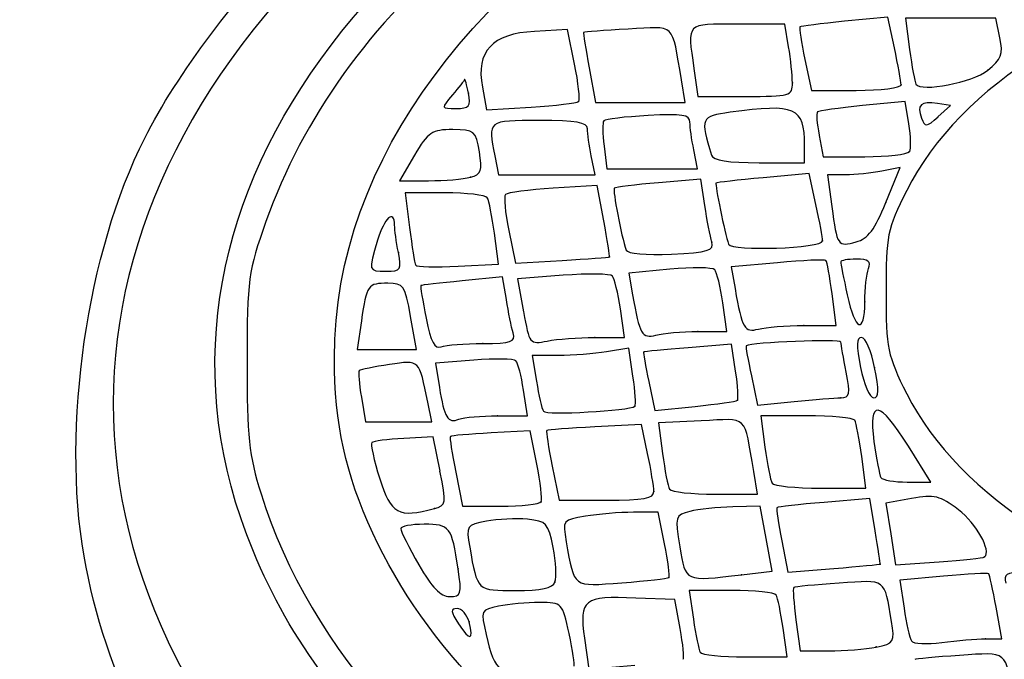
# Model space of a CAD drawing. Units: millimetres. Extents: x 0 to 356, y -13 to 204.
# Drawn here: x 227 to 232, y 194 to 198 of the extents above; entities that cross this region are included whole.
import ezdxf
from ezdxf import colors
from ezdxf.entities.mleader import LeaderData, LeaderLine
from ezdxf.math import Vec2, Vec3

# ---------------------------------------------------------------- set-up
doc = ezdxf.new("R2010")
doc.units = ezdxf.units.MM
doc.layers.add('Predeterminado', color=7, linetype='Continuous')

# ---------------------------------------------------------------- blocks, each defined once
blk = doc.blocks.new('_DOT')
at = {"color": 0}
blk.add_line((0, 0), (-1, 0), dxfattribs=at)
at = {"color": 0, "const_width": 0.333}
blk.add_lwpolyline([(-0.1665, 0, 1), (0.1665, 0, 1)], format="xyb", close=True, dxfattribs=at)
blk = doc.blocks.new('SE327')
at = {"color": 7, "linetype": 'Continuous'}
for p, q in [((230.6246, 194.5805), (230.4125, 194.589)), ((230.6532, 194.4237), (230.6246, 194.5805))]:
    blk.add_line(p, q, dxfattribs=at)
blk = doc.blocks.new('SE326')
blk.add_blockref('SE327', (0, 0))
blk = doc.blocks.new('SE329')
at = {"color": 7, "linetype": 'Continuous'}
for p, q in [((230.1346, 194.3711), (230.1577, 194.2027)), ((230.1577, 194.2027), (230.4077, 194.2245))]:
    blk.add_line(p, q, dxfattribs=at)
blk = doc.blocks.new('SE328')
blk.add_blockref('SE329', (0, 0))
blk = doc.blocks.new('SE339')
at = {"color": 7, "linetype": 'Continuous'}
for p, q in [((230.9315, 194.6295), (230.7027, 194.6295)), ((230.7027, 194.6295), (230.7252, 194.4744))]:
    blk.add_line(p, q, dxfattribs=at)
blk = doc.blocks.new('SE338')
blk.add_blockref('SE339', (0, 0))
blk = doc.blocks.new('SE341')
at = {"color": 7, "linetype": 'Continuous'}
for p, q in [((231.2335, 194.2702), (231.211, 194.4253)), ((231.0047, 194.2702), (231.2335, 194.2702))]:
    blk.add_line(p, q, dxfattribs=at)
blk = doc.blocks.new('SE340')
blk.add_blockref('SE341', (0, 0))
blk = doc.blocks.new('SE343')
at = {"color": 7, "linetype": 'Continuous'}
for p, q in [((231.281, 194.47), (231.3032, 194.3028)), ((231.3032, 194.3028), (231.4583, 194.3028))]:
    blk.add_line(p, q, dxfattribs=at)
blk = doc.blocks.new('SE342')
blk.add_blockref('SE343', (0, 0))
blk = doc.blocks.new('SE345')
at = {"color": 7, "linetype": 'Continuous'}
blk.add_point((231.7161, 194.3234), dxfattribs=at)
blk = doc.blocks.new('SE344')
blk.add_blockref('SE345', (0, 0))
blk = doc.blocks.new('SE347')
at = {"color": 7, "linetype": 'Continuous'}
for p, q in [((232.3967, 194.3682), (232.3656, 194.5397)), ((232.3077, 194.3682), (232.3967, 194.3682))]:
    blk.add_line(p, q, dxfattribs=at)
blk = doc.blocks.new('SE346')
blk.add_blockref('SE347', (0, 0))
blk = doc.blocks.new('SE349')
at = {"color": 7, "linetype": 'Continuous'}
for p, q in [((232.0807, 194.7069), (231.8443, 194.6849)), ((231.8443, 194.6849), (231.8668, 194.5347))]:
    blk.add_line(p, q, dxfattribs=at)
blk = doc.blocks.new('SE348')
blk.add_blockref('SE349', (0, 0))
blk = doc.blocks.new('SE351')
at = {"color": 7, "linetype": 'Continuous'}
blk.add_point((232.3077, 194.3682), dxfattribs=at)
blk = doc.blocks.new('SE350')
blk.add_blockref('SE351', (0, 0))
blk = doc.blocks.new('SE353')
at = {"color": 7, "linetype": 'Continuous'}
blk.add_point((229.5091, 194.4594), dxfattribs=at)
blk = doc.blocks.new('SE352')
blk.add_blockref('SE353', (0, 0))
blk = doc.blocks.new('SE429')
at = {"color": 7, "linetype": 'Continuous'}
blk.add_point((229.45, 194.7481), dxfattribs=at)
blk = doc.blocks.new('SE428')
blk.add_blockref('SE429', (0, 0))
blk = doc.blocks.new('SE431')
at = {"color": 7, "linetype": 'Continuous'}
blk.add_point((229.9751, 194.6758), dxfattribs=at)
blk = doc.blocks.new('SE430')
blk.add_blockref('SE431', (0, 0))
blk = doc.blocks.new('SE433')
at = {"color": 7, "linetype": 'Continuous'}
for p, q in [((230.5347, 195.0543), (230.4002, 195.0539)), ((230.5687, 194.8827), (230.5347, 195.0543))]:
    blk.add_line(p, q, dxfattribs=at)
blk = doc.blocks.new('SE432')
blk.add_blockref('SE433', (0, 0))
blk = doc.blocks.new('SE435')
at = {"color": 7, "linetype": 'Continuous'}
blk.add_point((230.5926, 194.7008), dxfattribs=at)
blk = doc.blocks.new('SE434')
blk.add_blockref('SE435', (0, 0))
blk = doc.blocks.new('SE441')
at = {"color": 7, "linetype": 'Continuous'}
for p, q in [((231.0878, 195.0869), (230.9381, 195.0831)), ((231.1197, 194.9111), (231.0878, 195.0869)), ((231.1516, 194.7352), (231.1197, 194.9111)), ((230.9863, 194.7153), (231.1516, 194.7352))]:
    blk.add_line(p, q, dxfattribs=at)
blk = doc.blocks.new('SE440')
blk.add_blockref('SE441', (0, 0))
blk = doc.blocks.new('SE443')
at = {"color": 7, "linetype": 'Continuous'}
blk.add_point((230.9863, 194.7153), dxfattribs=at)
blk = doc.blocks.new('SE442')
blk.add_blockref('SE443', (0, 0))
blk = doc.blocks.new('SE445')
at = {"color": 7, "linetype": 'Continuous'}
for p, q in [((231.6804, 195.1287), (231.4331, 195.1077)), ((231.7102, 194.9526), (231.6804, 195.1287))]:
    blk.add_line(p, q, dxfattribs=at)
blk = doc.blocks.new('SE444')
blk.add_blockref('SE445', (0, 0))
blk = doc.blocks.new('SE447')
at = {"color": 7, "linetype": 'Continuous'}
for p, q in [((231.2039, 194.8998), (231.2378, 194.7291)), ((231.2378, 194.7291), (231.4868, 194.7492))]:
    blk.add_line(p, q, dxfattribs=at)
blk = doc.blocks.new('SE446')
blk.add_blockref('SE447', (0, 0))
blk = doc.blocks.new('SE449')
at = {"color": 7, "linetype": 'Continuous'}
blk.add_point((231.7379, 194.773), dxfattribs=at)
blk = doc.blocks.new('SE448')
blk.add_blockref('SE449', (0, 0))
blk = doc.blocks.new('SE457')
at = {"color": 7, "linetype": 'Continuous'}
for p, q in [((231.9077, 195.1287), (231.7673, 195.1033)), ((231.7673, 195.1033), (231.7942, 194.9362)), ((231.7942, 194.9362), (231.8211, 194.7692)), ((231.8211, 194.7692), (232.0562, 194.7853))]:
    blk.add_line(p, q, dxfattribs=at)
blk = doc.blocks.new('SE456')
blk.add_blockref('SE457', (0, 0))
blk = doc.blocks.new('SE459')
at = {"color": 7, "linetype": 'Continuous'}
blk.add_point((232.3034, 194.8119), dxfattribs=at)
blk = doc.blocks.new('SE458')
blk.add_blockref('SE459', (0, 0))
blk = doc.blocks.new('SE465')
at = {"color": 7, "linetype": 'Continuous'}
for p, q in [((229.314, 195.4627), (229.1551, 195.4542)), ((229.3519, 195.2773), (229.314, 195.4627))]:
    blk.add_line(p, q, dxfattribs=at)
blk = doc.blocks.new('SE464')
blk.add_blockref('SE465', (0, 0))
blk = doc.blocks.new('SE467')
at = {"color": 7, "linetype": 'Continuous'}
blk.add_point((229.3213, 195.0735), dxfattribs=at)
blk = doc.blocks.new('SE466')
blk.add_blockref('SE467', (0, 0))
blk = doc.blocks.new('SE469')
at = {"color": 7, "linetype": 'Continuous'}
for p, q in [((229.8409, 195.4953), (229.6286, 195.4839)), ((229.8768, 195.3156), (229.8409, 195.4953))]:
    blk.add_line(p, q, dxfattribs=at)
blk = doc.blocks.new('SE468')
blk.add_blockref('SE469', (0, 0))
blk = doc.blocks.new('SE471')
at = {"color": 7, "linetype": 'Continuous'}
for p, q in [((229.4371, 195.2721), (229.4742, 195.0869)), ((229.4742, 195.0869), (229.6802, 195.0869))]:
    blk.add_line(p, q, dxfattribs=at)
blk = doc.blocks.new('SE470')
blk.add_blockref('SE471', (0, 0))
blk = doc.blocks.new('SE473')
at = {"color": 7, "linetype": 'Continuous'}
blk.add_point((229.8993, 195.1114), dxfattribs=at)
blk = doc.blocks.new('SE472')
blk.add_blockref('SE473', (0, 0))
blk = doc.blocks.new('SE477')
at = {"color": 7, "linetype": 'Continuous'}
for p, q in [((230.4432, 195.5292), (230.1911, 195.5168)), ((230.4769, 195.3718), (230.4432, 195.5292))]:
    blk.add_line(p, q, dxfattribs=at)
blk = doc.blocks.new('SE476')
blk.add_blockref('SE477', (0, 0))
blk = doc.blocks.new('SE479')
at = {"color": 7, "linetype": 'Continuous'}
for p, q in [((229.9598, 195.3047), (229.997, 195.1196)), ((229.997, 195.1196), (230.2538, 195.1196))]:
    blk.add_line(p, q, dxfattribs=at)
blk = doc.blocks.new('SE478')
blk.add_blockref('SE479', (0, 0))
blk = doc.blocks.new('SE481')
at = {"color": 7, "linetype": 'Continuous'}
blk.add_point((230.5107, 195.167), dxfattribs=at)
blk = doc.blocks.new('SE480')
blk.add_blockref('SE481', (0, 0))
blk = doc.blocks.new('SE485')
at = {"color": 7, "linetype": 'Continuous'}
for p, q in [((230.7675, 195.5497), (230.5357, 195.5387)), ((230.5357, 195.5387), (230.5578, 195.3719))]:
    blk.add_line(p, q, dxfattribs=at)
blk = doc.blocks.new('SE484')
blk.add_blockref('SE485', (0, 0))
blk = doc.blocks.new('SE487')
at = {"color": 7, "linetype": 'Continuous'}
for p, q in [((231.0734, 195.1523), (231.0523, 195.2748)), ((230.843, 195.1523), (231.0734, 195.1523))]:
    blk.add_line(p, q, dxfattribs=at)
blk = doc.blocks.new('SE486')
blk.add_blockref('SE487', (0, 0))
blk = doc.blocks.new('SE491')
at = {"color": 7, "linetype": 'Continuous'}
for p, q in [((231.3377, 195.577), (231.0903, 195.577)), ((231.0903, 195.577), (231.1129, 195.4074))]:
    blk.add_line(p, q, dxfattribs=at)
blk = doc.blocks.new('SE490')
blk.add_blockref('SE491', (0, 0))
blk = doc.blocks.new('SE493')
at = {"color": 7, "linetype": 'Continuous'}
for p, q in [((231.6603, 195.1849), (231.6372, 195.3565)), ((231.4141, 195.1849), (231.6603, 195.1849))]:
    blk.add_line(p, q, dxfattribs=at)
blk = doc.blocks.new('SE492')
blk.add_blockref('SE493', (0, 0))
blk = doc.blocks.new('SE495')
at = {"color": 7, "linetype": 'Continuous'}
for p, q in [((232.0115, 195.2176), (231.89, 195.4122)), ((231.8838, 195.2176), (232.0115, 195.2176))]:
    blk.add_line(p, q, dxfattribs=at)
blk = doc.blocks.new('SE494')
blk.add_blockref('SE495', (0, 0))
blk = doc.blocks.new('SE503')
at = {"color": 7, "linetype": 'Continuous'}
for p, q in [((228.9258, 195.6772), (228.9482, 195.5443)), ((229.307, 195.5443), (229.2857, 195.6505)), ((228.9482, 195.5443), (229.1276, 195.5443)), ((229.1276, 195.5443), (229.307, 195.5443))]:
    blk.add_line(p, q, dxfattribs=at)
blk = doc.blocks.new('SE502')
blk.add_blockref('SE503', (0, 0))
blk = doc.blocks.new('SE505')
at = {"color": 7, "linetype": 'Continuous'}
for p, q in [((229.8254, 195.577), (229.8045, 195.7159)), ((229.6643, 195.577), (229.8254, 195.577))]:
    blk.add_line(p, q, dxfattribs=at)
blk = doc.blocks.new('SE504')
blk.add_blockref('SE505', (0, 0))
blk = doc.blocks.new('SE507')
at = {"color": 7, "linetype": 'Continuous'}
for p, q in [((229.5352, 195.879), (229.3275, 195.8627)), ((229.3275, 195.8627), (229.3485, 195.7311))]:
    blk.add_line(p, q, dxfattribs=at)
blk = doc.blocks.new('SE506')
blk.add_blockref('SE507', (0, 0))
blk = doc.blocks.new('SE509')
at = {"color": 7, "linetype": 'Continuous'}
blk.add_point((229.6643, 195.577), dxfattribs=at)
blk = doc.blocks.new('SE508')
blk.add_blockref('SE509', (0, 0))
blk = doc.blocks.new('SE511')
at = {"color": 7, "linetype": 'Continuous'}
for p, q in [((230.3748, 195.9441), (230.2549, 195.9243)), ((230.3977, 195.7917), (230.3748, 195.9441))]:
    blk.add_line(p, q, dxfattribs=at)
blk = doc.blocks.new('SE510')
blk.add_blockref('SE511', (0, 0))
blk = doc.blocks.new('SE513')
at = {"color": 7, "linetype": 'Continuous'}
for p, q in [((229.9932, 195.9041), (229.8515, 195.9037)), ((229.8515, 195.9037), (229.8745, 195.7649))]:
    blk.add_line(p, q, dxfattribs=at)
blk = doc.blocks.new('SE512')
blk.add_blockref('SE513', (0, 0))
blk = doc.blocks.new('SE515')
at = {"color": 7, "linetype": 'Continuous'}
blk.add_point((230.4084, 195.629), dxfattribs=at)
blk = doc.blocks.new('SE514')
blk.add_blockref('SE515', (0, 0))
blk = doc.blocks.new('SE517')
at = {"color": 7, "linetype": 'Continuous'}
for p, q in [((230.932, 195.965), (230.6969, 195.9462)), ((230.954, 195.8185), (230.932, 195.965))]:
    blk.add_line(p, q, dxfattribs=at)
blk = doc.blocks.new('SE516')
blk.add_blockref('SE517', (0, 0))
blk = doc.blocks.new('SE519')
at = {"color": 7, "linetype": 'Continuous'}
for p, q in [((230.4835, 195.7622), (230.5169, 195.6051)), ((230.5169, 195.6051), (230.7343, 195.6278))]:
    blk.add_line(p, q, dxfattribs=at)
blk = doc.blocks.new('SE518')
blk.add_blockref('SE519', (0, 0))
blk = doc.blocks.new('SE521')
at = {"color": 7, "linetype": 'Continuous'}
blk.add_point((230.9639, 195.6612), dxfattribs=at)
blk = doc.blocks.new('SE520')
blk.add_blockref('SE521', (0, 0))
blk = doc.blocks.new('SE523')
at = {"color": 7, "linetype": 'Continuous'}
for p, q in [((231.0393, 195.7928), (231.0732, 195.6338)), ((231.0732, 195.6338), (231.2705, 195.6544))]:
    blk.add_line(p, q, dxfattribs=at)
blk = doc.blocks.new('SE522')
blk.add_blockref('SE523', (0, 0))
blk = doc.blocks.new('SE525')
at = {"color": 7, "linetype": 'Continuous'}
blk.add_point((231.5239, 195.675), dxfattribs=at)
blk = doc.blocks.new('SE524')
blk.add_blockref('SE525', (0, 0))
blk = doc.blocks.new('SE527')
at = {"color": 7, "linetype": 'Continuous'}
blk.add_point((231.7074, 195.8384), dxfattribs=at)
blk = doc.blocks.new('SE526')
blk.add_blockref('SE527', (0, 0))
blk = doc.blocks.new('SE529')
at = {"color": 7, "linetype": 'Continuous'}
for p, q in [((229.2254, 195.9364), (229.1928, 196.1161)), ((228.9256, 196.0916), (228.9024, 195.9364)), ((228.9024, 195.9364), (229.0639, 195.9364)), ((229.0639, 195.9364), (229.2254, 195.9364))]:
    blk.add_line(p, q, dxfattribs=at)
blk = doc.blocks.new('SE528')
blk.add_blockref('SE529', (0, 0))
blk = doc.blocks.new('SE531')
at = {"color": 7, "linetype": 'Continuous'}
for p, q in [((229.6907, 196.3299), (229.4718, 196.3084)), ((229.7115, 196.2067), (229.6907, 196.3299))]:
    blk.add_line(p, q, dxfattribs=at)
blk = doc.blocks.new('SE530')
blk.add_blockref('SE531', (0, 0))
blk = doc.blocks.new('SE533')
at = {"color": 7, "linetype": 'Continuous'}
blk.add_point((229.5844, 195.9691), dxfattribs=at)
blk = doc.blocks.new('SE532')
blk.add_blockref('SE533', (0, 0))
blk = doc.blocks.new('SE535')
at = {"color": 7, "linetype": 'Continuous'}
for p, q in [((230.3513, 196.0017), (230.3292, 196.1569)), ((230.1901, 196.0017), (230.3513, 196.0017))]:
    blk.add_line(p, q, dxfattribs=at)
blk = doc.blocks.new('SE534')
blk.add_blockref('SE535', (0, 0))
blk = doc.blocks.new('SE537')
at = {"color": 7, "linetype": 'Continuous'}
for p, q in [((230.0188, 196.3387), (229.7719, 196.32)), ((229.7719, 196.32), (229.8042, 196.1416))]:
    blk.add_line(p, q, dxfattribs=at)
blk = doc.blocks.new('SE536')
blk.add_blockref('SE537', (0, 0))
blk = doc.blocks.new('SE539')
at = {"color": 7, "linetype": 'Continuous'}
blk.add_point((230.1901, 196.0017), dxfattribs=at)
blk = doc.blocks.new('SE538')
blk.add_blockref('SE539', (0, 0))
blk = doc.blocks.new('SE547')
at = {"color": 7, "linetype": 'Continuous'}
for p, q in [((230.9067, 196.0344), (230.8846, 196.1896)), ((230.7496, 196.034), (230.9067, 196.0344))]:
    blk.add_line(p, q, dxfattribs=at)
blk = doc.blocks.new('SE546')
blk.add_blockref('SE547', (0, 0))
blk = doc.blocks.new('SE549')
at = {"color": 7, "linetype": 'Continuous'}
for p, q in [((230.5968, 196.3719), (230.3746, 196.3512)), ((230.3746, 196.3512), (230.3954, 196.2336))]:
    blk.add_line(p, q, dxfattribs=at)
blk = doc.blocks.new('SE548')
blk.add_blockref('SE549', (0, 0))
blk = doc.blocks.new('SE551')
at = {"color": 7, "linetype": 'Continuous'}
blk.add_point((230.7496, 196.034), dxfattribs=at)
blk = doc.blocks.new('SE550')
blk.add_blockref('SE551', (0, 0))
blk = doc.blocks.new('SE553')
at = {"color": 7, "linetype": 'Continuous'}
for p, q in [((231.4992, 196.0671), (231.4766, 196.238)), ((231.3235, 196.0666), (231.4992, 196.0671))]:
    blk.add_line(p, q, dxfattribs=at)
blk = doc.blocks.new('SE552')
blk.add_blockref('SE553', (0, 0))
blk = doc.blocks.new('SE555')
at = {"color": 7, "linetype": 'Continuous'}
for p, q in [((231.1814, 196.4071), (230.9299, 196.3843)), ((230.9299, 196.3843), (230.9507, 196.2665))]:
    blk.add_line(p, q, dxfattribs=at)
blk = doc.blocks.new('SE554')
blk.add_blockref('SE555', (0, 0))
blk = doc.blocks.new('SE557')
at = {"color": 7, "linetype": 'Continuous'}
blk.add_point((231.3235, 196.0666), dxfattribs=at)
blk = doc.blocks.new('SE556')
blk.add_blockref('SE557', (0, 0))
blk = doc.blocks.new('SE559')
at = {"color": 7, "linetype": 'Continuous'}
blk.add_point((231.6542, 196.1951), dxfattribs=at)
blk = doc.blocks.new('SE558')
blk.add_blockref('SE559', (0, 0))
blk = doc.blocks.new('SE561')
at = {"color": 7, "linetype": 'Continuous'}
blk.add_point((229.1262, 196.4632), dxfattribs=at)
blk = doc.blocks.new('SE560')
blk.add_blockref('SE561', (0, 0))
blk = doc.blocks.new('SE563')
at = {"color": 7, "linetype": 'Continuous'}
for p, q in [((229.3778, 196.7858), (229.1636, 196.7858)), ((229.1636, 196.7858), (229.187, 196.598))]:
    blk.add_line(p, q, dxfattribs=at)
blk = doc.blocks.new('SE562')
blk.add_blockref('SE563', (0, 0))
blk = doc.blocks.new('SE565')
at = {"color": 7, "linetype": 'Continuous'}
for p, q in [((229.6689, 196.3997), (229.6468, 196.5664)), ((229.4495, 196.3886), (229.6689, 196.3997))]:
    blk.add_line(p, q, dxfattribs=at)
blk = doc.blocks.new('SE564')
blk.add_blockref('SE565', (0, 0))
blk = doc.blocks.new('SE567')
at = {"color": 7, "linetype": 'Continuous'}
for p, q in [((230.2043, 196.8263), (229.9649, 196.8109)), ((230.2395, 196.6345), (230.2043, 196.8263))]:
    blk.add_line(p, q, dxfattribs=at)
blk = doc.blocks.new('SE566')
blk.add_blockref('SE567', (0, 0))
blk = doc.blocks.new('SE569')
at = {"color": 7, "linetype": 'Continuous'}
for p, q in [((229.725, 196.5811), (229.7618, 196.4038)), ((229.7618, 196.4038), (230.0137, 196.4192))]:
    blk.add_line(p, q, dxfattribs=at)
blk = doc.blocks.new('SE568')
blk.add_blockref('SE569', (0, 0))
blk = doc.blocks.new('SE571')
at = {"color": 7, "linetype": 'Continuous'}
blk.add_point((230.2702, 196.4387), dxfattribs=at)
blk = doc.blocks.new('SE570')
blk.add_blockref('SE571', (0, 0))
blk = doc.blocks.new('SE577')
at = {"color": 7, "linetype": 'Continuous'}
for p, q in [((230.7648, 196.86), (230.5359, 196.8409)), ((230.7872, 196.7168), (230.7648, 196.86))]:
    blk.add_line(p, q, dxfattribs=at)
blk = doc.blocks.new('SE576')
blk.add_blockref('SE577', (0, 0))
blk = doc.blocks.new('SE579')
at = {"color": 7, "linetype": 'Continuous'}
blk.add_point((230.8248, 196.519), dxfattribs=at)
blk = doc.blocks.new('SE578')
blk.add_blockref('SE579', (0, 0))
blk = doc.blocks.new('SE581')
at = {"color": 7, "linetype": 'Continuous'}
for p, q in [((231.3532, 196.8909), (231.1035, 196.8678)), ((231.3893, 196.7224), (231.3532, 196.8909))]:
    blk.add_line(p, q, dxfattribs=at)
blk = doc.blocks.new('SE580')
blk.add_blockref('SE581', (0, 0))
blk = doc.blocks.new('SE583')
at = {"color": 7, "linetype": 'Continuous'}
blk.add_point((231.4255, 196.5254), dxfattribs=at)
blk = doc.blocks.new('SE582')
blk.add_blockref('SE583', (0, 0))
blk = doc.blocks.new('SE585')
at = {"color": 7, "linetype": 'Continuous'}
for p, q in [((231.8459, 196.9238), (231.7459, 196.9038)), ((231.7683, 196.733), (231.8459, 196.9238))]:
    blk.add_line(p, q, dxfattribs=at)
blk = doc.blocks.new('SE584')
blk.add_blockref('SE585', (0, 0))
blk = doc.blocks.new('SE587')
at = {"color": 7, "linetype": 'Continuous'}
for p, q in [((231.549, 196.8838), (231.452, 196.8838)), ((231.452, 196.8838), (231.4752, 196.7123))]:
    blk.add_line(p, q, dxfattribs=at)
blk = doc.blocks.new('SE586')
blk.add_blockref('SE587', (0, 0))
blk = doc.blocks.new('SE589')
at = {"color": 7, "linetype": 'Continuous'}
blk.add_point((231.7683, 196.733), dxfattribs=at)
blk = doc.blocks.new('SE588')
blk.add_blockref('SE589', (0, 0))
blk = doc.blocks.new('SE605')
at = {"color": 7, "linetype": 'Continuous'}
for p, q in [((229.2139, 196.99), (229.1319, 196.8512)), ((229.1319, 196.8512), (229.2904, 196.8516))]:
    blk.add_line(p, q, dxfattribs=at)
blk = doc.blocks.new('SE604')
blk.add_blockref('SE605', (0, 0))
blk = doc.blocks.new('SE607')
at = {"color": 7, "linetype": 'Continuous'}
blk.add_point((229.5169, 196.8703), dxfattribs=at)
blk = doc.blocks.new('SE606')
blk.add_blockref('SE607', (0, 0))
blk = doc.blocks.new('SE611')
at = {"color": 7, "linetype": 'Continuous'}
for p, q in [((229.649, 196.9859), (229.6694, 196.8838)), ((230.1921, 196.8838), (230.1717, 196.9859)), ((229.6694, 196.8838), (229.9308, 196.8838)), ((229.9308, 196.8838), (230.1921, 196.8838))]:
    blk.add_line(p, q, dxfattribs=at)
blk = doc.blocks.new('SE610')
blk.add_blockref('SE611', (0, 0))
blk = doc.blocks.new('SE613')
at = {"color": 7, "linetype": 'Continuous'}
for p, q in [((230.2412, 197.039), (230.2565, 196.9165)), ((230.7476, 196.9165), (230.7271, 197.0186)), ((230.7271, 197.0186), (230.7271, 197.0186)), ((230.2565, 196.9165), (230.502, 196.9165)), ((230.502, 196.9165), (230.7476, 196.9165))]:
    blk.add_line(p, q, dxfattribs=at)
blk = doc.blocks.new('SE612')
blk.add_blockref('SE613', (0, 0))
blk = doc.blocks.new('SE615')
at = {"color": 7, "linetype": 'Continuous'}
for p, q in [((231.3275, 196.9492), (231.3275, 197.0445)), ((231.0814, 196.9492), (231.3275, 196.9492))]:
    blk.add_line(p, q, dxfattribs=at)
blk = doc.blocks.new('SE614')
blk.add_blockref('SE615', (0, 0))
blk = doc.blocks.new('SE617')
at = {"color": 7, "linetype": 'Continuous'}
for p, q in [((231.8734, 197.2816), (231.6413, 197.2587)), ((231.8932, 197.1593), (231.8734, 197.2816))]:
    blk.add_line(p, q, dxfattribs=at)
blk = doc.blocks.new('SE616')
blk.add_blockref('SE617', (0, 0))
blk = doc.blocks.new('SE619')
at = {"color": 7, "linetype": 'Continuous'}
for p, q in [((231.4067, 197.0977), (231.4284, 196.9819)), ((231.4284, 196.9819), (231.6537, 196.9819))]:
    blk.add_line(p, q, dxfattribs=at)
blk = doc.blocks.new('SE618')
blk.add_blockref('SE619', (0, 0))
blk = doc.blocks.new('SE621')
at = {"color": 7, "linetype": 'Continuous'}
blk.add_point((231.8961, 197.0094), dxfattribs=at)
blk = doc.blocks.new('SE620')
blk.add_blockref('SE621', (0, 0))
blk = doc.blocks.new('SE623')
at = {"color": 7, "linetype": 'Continuous'}
for p, q in [((232.1192, 197.2596), (232.0472, 197.2704)), ((232.0507, 197.1979), (232.1192, 197.2596))]:
    blk.add_line(p, q, dxfattribs=at)
blk = doc.blocks.new('SE622')
blk.add_blockref('SE623', (0, 0))
blk = doc.blocks.new('SE625')
at = {"color": 7, "linetype": 'Continuous'}
blk.add_point((229.5056, 197.3263), dxfattribs=at)
blk = doc.blocks.new('SE624')
blk.add_blockref('SE625', (0, 0))
blk = doc.blocks.new('SE627')
at = {"color": 7, "linetype": 'Continuous'}
for p, q in [((230.0437, 197.6709), (229.864, 197.6613)), ((230.0812, 197.4843), (230.0437, 197.6709))]:
    blk.add_line(p, q, dxfattribs=at)
blk = doc.blocks.new('SE626')
blk.add_blockref('SE627', (0, 0))
blk = doc.blocks.new('SE629')
at = {"color": 7, "linetype": 'Continuous'}
for p, q in [((229.5815, 197.3588), (229.6047, 197.2352)), ((229.6047, 197.2352), (229.8459, 197.2507))]:
    blk.add_line(p, q, dxfattribs=at)
blk = doc.blocks.new('SE628')
blk.add_blockref('SE629', (0, 0))
blk = doc.blocks.new('SE631')
at = {"color": 7, "linetype": 'Continuous'}
blk.add_point((230.1029, 197.2819), dxfattribs=at)
blk = doc.blocks.new('SE630')
blk.add_blockref('SE631', (0, 0))
blk = doc.blocks.new('SE641')
at = {"color": 7, "linetype": 'Continuous'}
for p, q in [((230.1604, 197.4638), (230.1949, 197.2759)), ((230.6813, 197.2759), (230.6602, 197.3984)), ((230.1949, 197.2759), (230.4381, 197.2759)), ((230.4381, 197.2759), (230.6813, 197.2759))]:
    blk.add_line(p, q, dxfattribs=at)
blk = doc.blocks.new('SE640')
blk.add_blockref('SE641', (0, 0))
blk = doc.blocks.new('SE643')
at = {"color": 7, "linetype": 'Continuous'}
for p, q in [((231.2209, 197.7006), (230.9638, 197.7006)), ((231.2412, 197.5781), (231.2209, 197.7006))]:
    blk.add_line(p, q, dxfattribs=at)
blk = doc.blocks.new('SE642')
blk.add_blockref('SE643', (0, 0))
blk = doc.blocks.new('SE645')
at = {"color": 7, "linetype": 'Continuous'}
for p, q in [((230.7275, 197.4602), (230.7483, 197.3086)), ((230.7483, 197.3086), (231.0052, 197.3086))]:
    blk.add_line(p, q, dxfattribs=at)
blk = doc.blocks.new('SE644')
blk.add_blockref('SE645', (0, 0))
blk = doc.blocks.new('SE647')
at = {"color": 7, "linetype": 'Continuous'}
blk.add_point((231.2618, 197.3821), dxfattribs=at)
blk = doc.blocks.new('SE646')
blk.add_blockref('SE647', (0, 0))
blk = doc.blocks.new('SE649')
at = {"color": 7, "linetype": 'Continuous'}
for p, q in [((231.7782, 197.7393), (231.5446, 197.7163)), ((231.8142, 197.5713), (231.7782, 197.7393))]:
    blk.add_line(p, q, dxfattribs=at)
blk = doc.blocks.new('SE648')
blk.add_blockref('SE649', (0, 0))
blk = doc.blocks.new('SE651')
at = {"color": 7, "linetype": 'Continuous'}
for p, q in [((231.3295, 197.5094), (231.3656, 197.3412)), ((231.3656, 197.3412), (231.6079, 197.3412))]:
    blk.add_line(p, q, dxfattribs=at)
blk = doc.blocks.new('SE650')
blk.add_blockref('SE651', (0, 0))
blk = doc.blocks.new('SE653')
at = {"color": 7, "linetype": 'Continuous'}
blk.add_point((231.8502, 197.3723), dxfattribs=at)
blk = doc.blocks.new('SE652')
blk.add_blockref('SE653', (0, 0))
blk = doc.blocks.new('SE655')
at = {"color": 7, "linetype": 'Continuous'}
for p, q in [((232.1196, 197.7333), (231.8745, 197.7333)), ((231.8745, 197.7333), (231.897, 197.5636)), ((232.3648, 197.7333), (232.1196, 197.7333)), ((232.3863, 197.6271), (232.3648, 197.7333))]:
    blk.add_line(p, q, dxfattribs=at)
blk = doc.blocks.new('SE654')
blk.add_blockref('SE655', (0, 0))
blk = doc.blocks.new('SE657')
at = {"color": 7, "linetype": 'Continuous'}
blk.add_point((232.32, 197.4503), dxfattribs=at)
blk = doc.blocks.new('SE656')
blk.add_blockref('SE657', (0, 0))

msp = doc.modelspace()

# ---------------------------------------------------------------- linework, layer by layer
at = {"color": 7, "linetype": 'Continuous'}
for points in [[(228.7796, 195.89032), (228.77606, 198.06619), (231.9139, 199.83111), (235.248, 199.52856)], [(228.27202, 195.02365), (227.64889, 196.85572), (229.15518, 198.72998), (231.88021, 199.51326)], [(229.18879, 198.50287), (227.24054, 196.98059), (227.04511, 194.86261), (228.70062, 193.21235)], [(227.7515, 197.0826), (227.92757, 197.4307), (228.25078, 197.86126), (228.58912, 198.19841)], [(229.48433, 198.13006), (228.97837, 197.70868), (228.6078, 197.19205), (228.40818, 196.62974)], [(233.78842, 197.97866), (232.89016, 197.81839), (232.16909, 197.37194), (231.88101, 196.79769)], [(230.66023, 197.39842), (230.60569, 197.71525), (230.63454, 197.68783), (230.37081, 197.67346)], [(230.96381, 197.70062), (230.68032, 197.70062), (230.69279, 197.71332), (230.72749, 197.46015)], [(231.54465, 197.71628), (231.41621, 197.70364), (231.30715, 197.68974), (231.30228, 197.68539)], [(229.86395, 197.66127), (229.63427, 197.64893), (229.54499, 197.55334), (229.58149, 197.35881)], [(230.13042, 197.65611), (230.12792, 197.65364), (230.14141, 197.56708), (230.16039, 197.46376)], [(230.37081, 197.67346), (230.2411, 197.66639), (230.13292, 197.65859), (230.13042, 197.65611)], [(231.30228, 197.68539), (231.29741, 197.68105), (231.30967, 197.60183), (231.3295, 197.50937)], [(232.31995, 197.45031), (232.39422, 197.51), (232.40449, 197.53737), (232.3863, 197.62711)], [(231.26176, 197.38208), (231.26156, 197.42251), (231.25229, 197.51072), (231.24115, 197.57811)], [(231.8502, 197.3723), (231.8502, 197.38939), (231.834, 197.47894), (231.81419, 197.57131)], [(231.89696, 197.56365), (231.90934, 197.47034), (231.92466, 197.3856), (231.93101, 197.37533)], [(230.10287, 197.28192), (230.11154, 197.29059), (230.10177, 197.38166), (230.08115, 197.4843)], [(231.93101, 197.37533), (231.95859, 197.3307), (232.23821, 197.38461), (232.31995, 197.45031)], [(233.80604, 197.44653), (232.69607, 197.14382), (232.26, 196.31665), (232.8646, 195.66074)], [(229.4853, 197.39979), (229.48285, 197.39454), (229.453, 197.35717), (229.41896, 197.31674)], [(229.50562, 197.32628), (229.49688, 197.37196), (229.48774, 197.40504), (229.4853, 197.39979)], [(231.00519, 197.30857), (231.24996, 197.30857), (231.26211, 197.31205), (231.26176, 197.38208)], [(229.43928, 197.24323), (229.50972, 197.24323), (229.51922, 197.25512), (229.50562, 197.32628)], [(231.60788, 197.34124), (231.74116, 197.34124), (231.8502, 197.35522), (231.8502, 197.3723)], [(229.41896, 197.31674), (229.35737, 197.24358), (229.35747, 197.24323), (229.43928, 197.24323)], [(229.84589, 197.25068), (229.97856, 197.25919), (230.09421, 197.27325), (230.10287, 197.28192)], [(231.32747, 197.04453), (231.32747, 197.24983), (231.27909, 197.27117), (230.92411, 197.22252)], [(232.04725, 197.27037), (231.95783, 197.2838), (231.93405, 197.26192), (231.9612, 197.19118)], [(230.92411, 197.22252), (230.76507, 197.20072), (230.76084, 197.19103), (230.82277, 196.99003)], [(231.39705, 197.22475), (231.39041, 197.21862), (231.39475, 197.16146), (231.4067, 197.09773)], [(231.64127, 197.25874), (231.5136, 197.24618), (231.4037, 197.23089), (231.39705, 197.22475)], [(229.88994, 197.17789), (229.60772, 197.17789), (229.6102, 197.17986), (229.64899, 196.98594)], [(230.15131, 197.13296), (230.15131, 197.16734), (230.08992, 197.17789), (229.88994, 197.17789)], [(230.23937, 197.17692), (230.23197, 197.16847), (230.23279, 197.10642), (230.24119, 197.03903)], [(230.47977, 197.20511), (230.35495, 197.19805), (230.24677, 197.18537), (230.23937, 197.17692)], [(230.70671, 197.16932), (230.70671, 197.20892), (230.66464, 197.21555), (230.47977, 197.20511)], [(230.72713, 197.01861), (230.7159, 197.07477), (230.70671, 197.14259), (230.70671, 197.16932)], [(231.9612, 197.19118), (231.98053, 197.1408), (231.98784, 197.14135), (232.05073, 197.19794)], [(229.42082, 197.12888), (229.30846, 197.12888), (229.2876, 197.11489), (229.21387, 196.99003)], [(229.56531, 197.00873), (229.54677, 197.1228), (229.53946, 197.12888), (229.42082, 197.12888)], [(230.17172, 196.98594), (230.16049, 197.0421), (230.15131, 197.10826), (230.15131, 197.13296)], [(231.89606, 197.00943), (231.90543, 197.02459), (231.90416, 197.09203), (231.89325, 197.15929)], [(227.42293, 194.81638), (227.30123, 195.5143), (227.43904, 196.46482), (227.7515, 197.0826)], [(229.51686, 196.87032), (229.57505, 196.88595), (229.58203, 196.90589), (229.56531, 197.00873)], [(231.65373, 196.98186), (231.77764, 196.98186), (231.88669, 196.99427), (231.89606, 197.00943)], [(230.82277, 196.99003), (230.83137, 196.96209), (230.91305, 196.94919), (231.08141, 196.94919)], [(231.74594, 196.90383), (231.69098, 196.89284), (231.60236, 196.88385), (231.54901, 196.88385)], [(229.29037, 196.85162), (229.37755, 196.85189), (229.47947, 196.86029), (229.51686, 196.87033)], [(231.10347, 196.86775), (230.96612, 196.85503), (230.85088, 196.84203), (230.8474, 196.83885)], [(229.96487, 196.81094), (229.83318, 196.80249), (229.71705, 196.7872), (229.70682, 196.77696)], [(230.29629, 196.81103), (230.28653, 196.80126), (230.33417, 196.55149), (230.3603, 196.47546)], [(230.53587, 196.84085), (230.40995, 196.83029), (230.30214, 196.81687), (230.29629, 196.81103)], [(230.8474, 196.83885), (230.84082, 196.83283), (230.89607, 196.56529), (230.91571, 196.50813)], [(231.88101, 196.79769), (231.77511, 196.5866), (231.76855, 196.55434), (231.76897, 196.24676)], [(229.60834, 196.75945), (229.59938, 196.77396), (229.49565, 196.78583), (229.37784, 196.78583)], [(229.64676, 196.56638), (229.6346, 196.65806), (229.61731, 196.74494), (229.60834, 196.75945)], [(229.70682, 196.77696), (229.69658, 196.76672), (229.70476, 196.67856), (229.72501, 196.58105)], [(229.10583, 196.61023), (229.10583, 196.70078), (229.04978, 196.65165), (229.01299, 196.52884)], [(230.82478, 196.51903), (230.81638, 196.54897), (230.79945, 196.63795), (230.78716, 196.71676)], [(231.42548, 196.52544), (231.42548, 196.5411), (231.40922, 196.62973), (231.38935, 196.7224)], [(231.47516, 196.71232), (231.5043, 196.49625), (231.50659, 196.49292), (231.60729, 196.51985)], [(231.60729, 196.51985), (231.67068, 196.53681), (231.70943, 196.58811), (231.76832, 196.733)], [(228.40818, 196.62974), (228.31306, 196.3618), (228.30697, 196.31647), (228.3062, 195.87104)], [(230.2702, 196.43874), (230.2727, 196.44097), (230.2589, 196.52908), (230.23953, 196.63455)], [(229.12625, 196.46321), (229.11502, 196.51936), (229.10583, 196.58552), (229.10583, 196.61023)], [(229.18701, 196.59797), (229.19986, 196.49465), (229.21481, 196.40276), (229.22024, 196.39378)], [(229.01299, 196.52884), (228.96258, 196.3606), (228.96244, 196.36111), (229.06091, 196.36111)], [(230.91571, 196.50813), (230.92952, 196.46793), (231.42548, 196.48477), (231.42548, 196.52544)], [(230.3603, 196.47546), (230.36687, 196.45635), (230.46881, 196.44731), (230.6058, 196.45369)], [(230.6058, 196.45369), (230.80587, 196.463), (230.83784, 196.47254), (230.82478, 196.51903)], [(229.06091, 196.36111), (229.13954, 196.36111), (229.14497, 196.3696), (229.12625, 196.46321)], [(230.01373, 196.41922), (230.15229, 196.42773), (230.2677, 196.43651), (230.2702, 196.43874)], [(231.44343, 196.4194), (231.43767, 196.42515), (231.31978, 196.41959), (231.18145, 196.40707)], [(231.47656, 196.238), (231.46409, 196.33201), (231.44918, 196.41364), (231.44343, 196.4194)], [(231.60867, 196.42645), (231.56182, 196.42645), (231.52349, 196.41982), (231.52349, 196.41172)], [(231.67401, 196.37477), (231.68897, 196.41375), (231.67291, 196.42645), (231.60867, 196.42645)], [(229.22024, 196.39378), (229.22566, 196.3848), (229.32883, 196.38245), (229.44949, 196.38857)], [(230.84068, 196.36871), (230.82872, 196.38188), (230.71895, 196.38331), (230.59676, 196.3719)], [(230.88459, 196.18959), (230.8724, 196.27494), (230.85265, 196.35555), (230.84068, 196.36871)], [(231.52349, 196.41172), (231.52349, 196.40362), (231.53941, 196.32276), (231.55887, 196.23203)], [(231.65418, 196.19508), (231.65418, 196.26549), (231.6631, 196.34635), (231.67401, 196.37477)], [(230.28634, 196.33479), (230.27496, 196.34727), (230.15456, 196.34904), (230.01878, 196.33872)], [(230.32918, 196.15691), (230.317, 196.24227), (230.29772, 196.32231), (230.28634, 196.33479)], [(229.06962, 196.29577), (228.96035, 196.29577), (228.95504, 196.28824), (228.92561, 196.09157)], [(229.19282, 196.11608), (229.16258, 196.28287), (229.15374, 196.29577), (229.06962, 196.29577)], [(229.24764, 196.28313), (229.24478, 196.2811), (229.25791, 196.20148), (229.27681, 196.1062)], [(229.47176, 196.30838), (229.35136, 196.29653), (229.25051, 196.28517), (229.24764, 196.28313)], [(230.95075, 196.26651), (230.9892, 196.04901), (231.00189, 196.02704), (231.07741, 196.0473)], [(229.74797, 196.02623), (229.73934, 196.05768), (229.72292, 196.13887), (229.71148, 196.20666)], [(230.39538, 196.23362), (230.43379, 196.01636), (230.4465, 195.99438), (230.52201, 196.01463)], [(231.55887, 196.23203), (231.60095, 196.0358), (231.65418, 196.01517), (231.65418, 196.19508)], [(231.76897, 196.24676), (231.76938, 195.94054), (231.77643, 195.906), (231.88131, 195.69611)], [(229.27681, 196.1062), (229.30244, 195.97708), (229.32316, 195.93757), (229.3582, 195.95101)], [(229.80424, 196.14162), (229.83594, 195.96672), (229.83842, 195.96365), (229.93268, 195.9825)], [(231.07741, 196.0473), (231.11611, 196.05769), (231.22685, 196.06638), (231.32351, 196.06663)], [(229.58443, 195.96906), (229.73932, 195.96906), (229.76153, 195.97682), (229.74797, 196.02623)], [(229.93268, 195.9825), (229.98554, 195.99308), (230.10136, 196.00173), (230.19006, 196.00173)], [(230.52201, 196.01463), (230.5607, 196.02501), (230.6631, 196.03371), (230.74955, 196.03396)], [(231.52491, 195.97681), (231.52383, 195.99515), (231.0397, 195.97546), (231.01123, 195.95591)], [(231.63609, 196.00173), (231.60814, 196.00173), (231.60669, 195.95899), (231.63054, 195.83837)], [(231.70741, 195.83837), (231.689, 195.92822), (231.65691, 196.00173), (231.63609, 196.00173)], [(229.3582, 195.95101), (229.38406, 195.96094), (229.48586, 195.96906), (229.58443, 195.96906)], [(230.69685, 195.94616), (230.56751, 195.93581), (230.45904, 195.92552), (230.45582, 195.92328)], [(231.01123, 195.95591), (231.008, 195.9537), (231.02063, 195.88031), (231.03929, 195.79283)], [(231.5532, 195.81387), (231.53842, 195.89024), (231.5257, 195.96356), (231.52491, 195.97681)], [(228.98766, 194.94143), (228.83993, 195.26118), (228.78018, 195.53368), (228.7796, 195.89032)], [(229.28568, 195.65051), (229.23856, 195.8846), (229.24372, 195.87953), (229.0781, 195.85488)], [(229.76324, 195.87501), (229.75206, 195.88617), (229.64945, 195.88797), (229.53521, 195.879)], [(230.25491, 195.92426), (230.18894, 195.91336), (230.07119, 195.90427), (229.99325, 195.90407)], [(230.45582, 195.92328), (230.4526, 195.92105), (230.46503, 195.84855), (230.48345, 195.76218)], [(228.3062, 195.87104), (228.30551, 195.46395), (228.31615, 195.36304), (228.38189, 195.15368)], [(229.0781, 195.85488), (228.99452, 195.84244), (228.921, 195.82727), (228.91473, 195.82118)], [(229.80447, 195.71585), (229.79297, 195.79222), (229.77442, 195.86384), (229.76324, 195.87501)], [(231.63054, 195.83837), (231.6483, 195.74853), (231.68039, 195.67502), (231.70185, 195.67502)], [(231.70185, 195.67502), (231.73135, 195.67502), (231.73271, 195.71485), (231.70741, 195.83837)], [(228.91473, 195.82118), (228.90845, 195.81509), (228.91342, 195.7503), (228.92577, 195.67722)], [(230.40844, 195.62904), (230.4151, 195.63469), (230.41026, 195.7079), (230.39769, 195.79171)], [(230.96385, 195.66119), (230.97051, 195.66714), (230.96607, 195.73792), (230.95399, 195.81848)], [(231.5239, 195.67502), (231.5724, 195.67502), (231.5764, 195.69394), (231.5532, 195.81387)], [(229.34855, 195.73113), (229.37492, 195.56621), (229.39407, 195.53511), (229.45485, 195.55844)], [(229.8745, 195.76486), (229.88713, 195.68849), (229.90401, 195.61496), (229.912, 195.60146)], [(231.27047, 195.6544), (231.37897, 195.66574), (231.49301, 195.67502), (231.5239, 195.67502)], [(231.89, 195.41217), (231.73318, 195.66333), (231.67233, 195.67182), (231.70385, 195.43815)], [(231.88131, 195.69611), (232.15943, 195.13954), (232.9015, 194.66911), (233.74103, 194.51714)], [(229.912, 195.60146), (229.92513, 195.57926), (230.37959, 195.60451), (230.40844, 195.62904)], [(230.73435, 195.62777), (230.85392, 195.64021), (230.9572, 195.65525), (230.96385, 195.66119)], [(229.45485, 195.55844), (229.48146, 195.56865), (229.57571, 195.577), (229.6643, 195.577)], [(231.05228, 195.27479), (230.99818, 195.58906), (231.02628, 195.56195), (230.7675, 195.54967)], [(231.59951, 195.5525), (231.59151, 195.56598), (231.47369, 195.577), (231.33766, 195.577)], [(230.19106, 195.51685), (230.0524, 195.51007), (229.93527, 195.50124), (229.93078, 195.49721)], [(231.63717, 195.35647), (231.62445, 195.45081), (231.6075, 195.53902), (231.59951, 195.5525)], [(229.40804, 195.46487), (229.40355, 195.46066), (229.4166, 195.3739), (229.43705, 195.27207)], [(229.62857, 195.48393), (229.51177, 195.47767), (229.41253, 195.46909), (229.40804, 195.46487)], [(229.93078, 195.49721), (229.92628, 195.49318), (229.93934, 195.40657), (229.95979, 195.30474)], [(228.98209, 195.43148), (228.97429, 195.42368), (228.99361, 195.33562), (229.02501, 195.23578)], [(229.15512, 195.45415), (229.06775, 195.44948), (228.98988, 195.43927), (228.98209, 195.43148)], [(231.11285, 195.40736), (231.12523, 195.31405), (231.1427, 195.22584), (231.15166, 195.21133)], [(231.70385, 195.43815), (231.71658, 195.34381), (231.73353, 195.2556), (231.74152, 195.24212)], [(230.51069, 195.167), (230.51069, 195.19307), (230.4955, 195.28522), (230.47694, 195.37178)], [(230.55782, 195.37185), (230.56999, 195.2801), (230.58729, 195.19317), (230.59625, 195.17866)], [(229.89934, 195.11144), (229.90664, 195.12492), (229.89648, 195.2168), (229.87677, 195.31563)], [(229.32132, 195.07354), (229.38651, 195.09104), (229.38797, 195.10079), (229.35188, 195.27729)], [(231.74152, 195.24212), (231.74951, 195.22865), (231.81352, 195.21762), (231.88376, 195.21762)], [(229.02501, 195.23578), (229.08511, 195.04469), (229.12747, 195.0215), (229.32132, 195.07354)], [(231.15166, 195.21133), (231.16063, 195.19682), (231.27874, 195.18495), (231.41414, 195.18495)], [(228.38189, 195.15368), (228.64826, 194.30544), (229.33109, 193.54902), (230.3406, 192.98389)], [(230.25383, 195.11961), (230.45649, 195.11961), (230.51069, 195.12961), (230.51069, 195.167)], [(230.59625, 195.17866), (230.60522, 195.16415), (230.71624, 195.15228), (230.84296, 195.15228)], [(232.16199, 195.06731), (232.06211, 195.14349), (232.03099, 195.15101), (231.90773, 195.12869)], [(229.68016, 195.08694), (229.79341, 195.08694), (229.89205, 195.09796), (229.89934, 195.11144)], [(230.93812, 195.08307), (230.85577, 195.08094), (230.75131, 195.06992), (230.706, 195.05857)], [(231.43311, 195.10775), (231.29709, 195.09625), (231.18225, 195.08319), (231.17791, 195.07872)], [(230.14039, 195.03285), (230.01701, 195.01246), (230.01543, 195.01038), (230.03595, 194.89436)], [(230.40018, 195.05391), (230.32619, 195.05371), (230.20928, 195.04423), (230.14039, 195.03285)], [(230.706, 195.05857), (230.62626, 195.03859), (230.6245, 195.03239), (230.65131, 194.8664)], [(231.17791, 195.07872), (231.17358, 195.07425), (231.18529, 194.99376), (231.20392, 194.89985)], [(232.30335, 194.81193), (232.34142, 194.84527), (232.25981, 194.9927), (232.16199, 195.06731)], [(229.16157, 193.66924), (228.71658, 194.10653), (228.4415, 194.52536), (228.27202, 195.02365)], [(229.26569, 194.98892), (229.19574, 194.98892), (229.13864, 194.9779), (229.13881, 194.96442)], [(229.44996, 194.74807), (229.41574, 194.97625), (229.40605, 194.98892), (229.26569, 194.98892)], [(229.60301, 195.00568), (229.49474, 194.98537), (229.49203, 194.98113), (229.51272, 194.86432)], [(229.82594, 195.01594), (229.76472, 195.02182), (229.66441, 195.0172), (229.60301, 195.00568)], [(229.96505, 194.8637), (229.93939, 194.99433), (229.92865, 195.00608), (229.82594, 195.01594)], [(233.20605, 192.45216), (231.14169, 192.76974), (229.55974, 193.70325), (228.98766, 194.94143)], [(229.13881, 194.96442), (229.13897, 194.95094), (229.18338, 194.86273), (229.23748, 194.76839)], [(231.7379, 194.77295), (231.73903, 194.77493), (231.72656, 194.85578), (231.71019, 194.95261)], [(230.03595, 194.89436), (230.08067, 194.64143), (230.0672, 194.65136), (230.33777, 194.67183)], [(230.59257, 194.70077), (230.59818, 194.70652), (230.58746, 194.7884), (230.56874, 194.88274)], [(230.23605, 191.53459), (228.68377, 192.32039), (227.64735, 193.52949), (227.42293, 194.81638)], [(229.51272, 194.86432), (229.55499, 194.62556), (229.55075, 194.62954), (229.76248, 194.62954)], [(229.9751, 194.67584), (229.98487, 194.70131), (229.98035, 194.78584), (229.96505, 194.8637)], [(230.65131, 194.8664), (230.68212, 194.67571), (230.6768, 194.67811), (230.98633, 194.71531)], [(229.23748, 194.76839), (229.30685, 194.64743), (229.35601, 194.59687), (229.40424, 194.59687)], [(231.48683, 194.74922), (231.62379, 194.76029), (231.73678, 194.77097), (231.7379, 194.77295)], [(232.05618, 194.78527), (232.18547, 194.79411), (232.2967, 194.8061), (232.30335, 194.81193)], [(229.40424, 194.59687), (229.46706, 194.59687), (229.47078, 194.60918), (229.44996, 194.74807)], [(232.32583, 194.72006), (232.32105, 194.72492), (232.21075, 194.71901), (232.08071, 194.70692)], [(232.3656, 194.53969), (232.3485, 194.63403), (232.3306, 194.7152), (232.32583, 194.72006)], [(232.50959, 194.72679), (232.42158, 194.72741), (232.40437, 194.71681), (232.418, 194.67038)], [(229.76248, 194.62954), (229.90048, 194.62954), (229.96251, 194.64305), (229.9751, 194.67584)], [(230.33777, 194.67183), (230.4723, 194.682), (230.58695, 194.69503), (230.59257, 194.70077)], [(231.51452, 194.66991), (231.38469, 194.66103), (231.27405, 194.65003), (231.26866, 194.64547)], [(231.79903, 194.46224), (231.75947, 194.69772), (231.77333, 194.6876), (231.51452, 194.66991)], [(231.17435, 194.60504), (231.1666, 194.61851), (231.05731, 194.62954), (230.93148, 194.62954)], [(231.21096, 194.42535), (231.19858, 194.5107), (231.18211, 194.59156), (231.17435, 194.60504)], [(231.26866, 194.64547), (231.26327, 194.6409), (231.26886, 194.56194), (231.28104, 194.47)], [(229.89131, 194.5642), (229.82317, 194.5642), (229.72337, 194.55539), (229.66952, 194.54462)], [(230.05126, 194.39607), (230.01556, 194.56256), (230.014, 194.5642), (229.89131, 194.5642)], [(230.41247, 194.58896), (230.13007, 194.60017), (230.10569, 194.58106), (230.13457, 194.3711)], [(229.44431, 194.53153), (229.407, 194.53153), (229.40854, 194.51599), (229.45255, 194.44883)], [(229.50911, 194.45944), (229.49874, 194.49909), (229.46958, 194.53153), (229.44431, 194.53153)], [(229.66952, 194.54462), (229.57339, 194.52539), (229.57217, 194.52263), (229.60181, 194.39072)], [(231.86676, 194.53473), (231.87912, 194.45211), (231.89709, 194.37175), (231.9067, 194.35615)], [(229.45255, 194.44883), (229.51532, 194.35303), (229.53593, 194.3569), (229.50911, 194.45944)], [(230.72521, 194.47435), (230.73759, 194.389), (230.75406, 194.30814), (230.76181, 194.29466)], [(231.71612, 194.32339), (231.81367, 194.34289), (231.8179, 194.34998), (231.79903, 194.46224)], [(229.60181, 194.39072), (229.64825, 194.18404), (229.67847, 194.16272), (229.88822, 194.18867)], [(230.07847, 194.21954), (230.08334, 194.22416), (230.07109, 194.30361), (230.05126, 194.39607)], [(230.66971, 194.25661), (230.6763, 194.26228), (230.66889, 194.33749), (230.65316, 194.42373)], [(231.9067, 194.35615), (231.91631, 194.34056), (231.99043, 194.33688), (232.07143, 194.34798)], [(232.07143, 194.34798), (232.15243, 194.35909), (232.25875, 194.36817), (232.3077, 194.36817)], [(230.76181, 194.29466), (230.76957, 194.28118), (230.87886, 194.27016), (231.00468, 194.27016)], [(231.45827, 194.30283), (231.54356, 194.30283), (231.65959, 194.31208), (231.71612, 194.32339)], [(232.45575, 194.03805), (232.41788, 194.30685), (232.4311, 194.29584), (232.16795, 194.27785)], [(232.16795, 194.27785), (232.03811, 194.26898), (231.92846, 194.25897), (231.92429, 194.25562)]]:
    msp.add_open_spline(points, degree=3, dxfattribs=at)

# ---------------------------------------------------------------- block references
for name in ['SE642', 'SE648', 'SE654', 'SE626', 'SE650', 'SE640', 'SE644', 'SE656', 'SE646', 'SE624', 'SE628', 'SE652', 'SE630', 'SE616', 'SE622', 'SE618', 'SE612', 'SE614', 'SE620', 'SE604', 'SE610', 'SE584', 'SE606', 'SE576', 'SE580', 'SE586', 'SE566', 'SE562', 'SE588', 'SE568', 'SE564', 'SE582', 'SE578', 'SE560', 'SE570', 'SE548', 'SE554', 'SE530', 'SE536', 'SE552', 'SE534', 'SE546', 'SE558', 'SE528', 'SE556', 'SE538', 'SE550', 'SE532', 'SE510', 'SE516', 'SE512', 'SE506', 'SE526', 'SE522', 'SE518', 'SE502', 'SE504', 'SE524', 'SE514', 'SE520', 'SE508', 'SE490', 'SE476', 'SE484', 'SE464', 'SE468', 'SE494', 'SE492', 'SE478', 'SE470', 'SE486', 'SE480', 'SE472', 'SE440', 'SE444', 'SE456', 'SE466', 'SE432', 'SE446', 'SE448', 'SE458', 'SE428', 'SE442', 'SE430', 'SE434', 'SE348', 'SE338', 'SE326', 'SE346', 'SE352', 'SE342', 'SE340', 'SE328', 'SE350', 'SE344']:
    msp.add_blockref(name, (0, 0))

# ---------------------------------------------------------------- leaders
at = {"layer": 'Predeterminado', "color": 7, "linetype": 'Continuous'}
ml = msp.add_multileader_mtext('Standard', dxfattribs=at)
ml.set_content('{\\pxsm0.9;\\fCalibri|b0||i0||c0|p34;\\W1.;Documento no contractual - Document no contractual - Non-contractual document - Non-contractual document - Documento não contratual\\P}', color=256)
ml.set_leader_properties()
ml.set_arrow_properties(name='DOT')
ml.build(insert=Vec2(0, 0))
ml.multileader.update_dxf_attribs({"leader_type": 0, "has_text_frame": 1, "dogleg_length": 0, "arrow_head_size": 1.8})
ctx = ml.context
ctx.base_point, ctx.char_height, ctx.arrow_head_size, ctx.plane_x_axis, ctx.plane_y_axis = Vec3(306.22662, 35.13378), 1.8, 1.8, Vec3(0, 1), Vec3(-1, 0)
notes = []
notes.append((ctx, [(0, (0, 0, 0), (0, 0), (1, 0), 1, [])]))
ctx.mtext.insert, ctx.mtext.text_direction, ctx.mtext.rotation = Vec3(305.32662, 37.13378), Vec3(0, 1), 1.5707963
for ctx, leaders in notes:
    for number, flags, end, landing, length, lines in leaders:
        leader = LeaderData()
        leader.index, (leader.has_last_leader_line, leader.has_dogleg_vector, leader.attachment_direction) = number, flags
        leader.last_leader_point, leader.dogleg_vector, leader.dogleg_length = Vec3(end), Vec3(landing), length
        for number, points, colour, breaks in lines:
            line = LeaderLine()
            line.index, line.vertices, line.color, line.breaks = number, Vec3.list(points), colors.encode_raw_color(colour), breaks
            leader.lines.append(line)
        ctx.leaders.append(leader)

doc.saveas('drawing.dxf')
